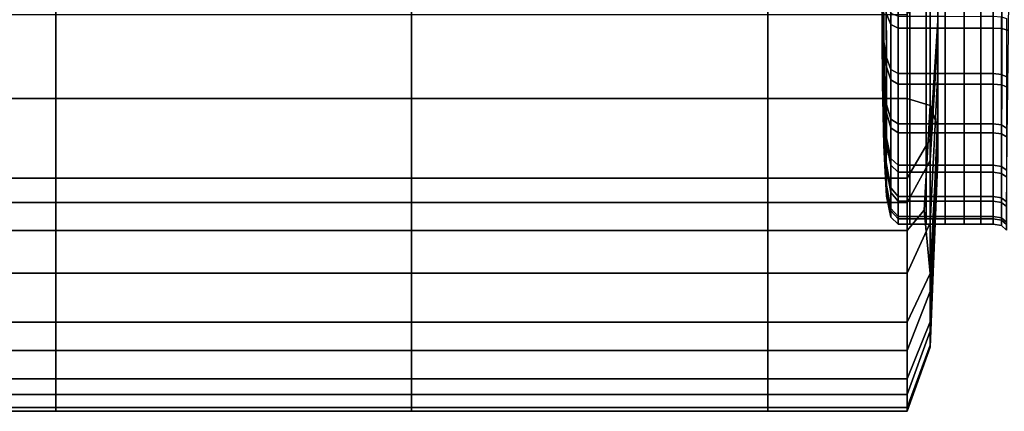
# Model space of a CAD drawing. Extents: x -0.29 to 0.283, y -0.34 to 0.194.
# Drawn here: x 0.214 to 0.238, y 0.111 to 0.12 of the extents above; entities that cross this region are included whole.
import ezdxf

# ---------------------------------------------------------------- set-up
doc = ezdxf.new("R2010")
doc.units = 0

msp = doc.modelspace()

# ---------------------------------------------------------------- linework, layer by layer
for points in [[(0.236181, 0.120312, 0.152755), (0.236181, 0.124202, 0.103414), (0.236181, 0.12794, 0.103758), (0.236181, 0.124049, 0.153068)], [(0.236181, 0.120312, 0.152755), (0.235998, 0.117509, 0.15252), (0.235998, 0.121398, 0.103157), (0.236181, 0.124202, 0.103414)], [(0.236181, 0.120312, 0.152755), (0.236181, 0.124049, 0.153068), (0.236181, 0.123993, 0.153951), (0.236181, 0.119995, 0.153615)], [(0.236181, 0.119094, 0.155576), (0.236181, 0.119995, 0.153615), (0.236181, 0.123993, 0.153951), (0.236181, 0.123876, 0.155977)], [(0.236181, 0.119094, 0.155576), (0.236181, 0.123876, 0.155977), (0.236181, 0.123698, 0.158645), (0.236181, 0.118085, 0.158174)], [(0.236181, 0.117445, 0.160945), (0.236181, 0.118085, 0.158174), (0.236181, 0.123698, 0.158645), (0.236181, 0.123463, 0.16145)], [(0.236181, 0.117445, 0.160945), (0.236181, 0.123463, 0.16145), (0.236181, 0.123204, 0.16428), (0.236181, 0.117117, 0.163769)], [(0.23483, 0.123253, 0.164073), (0.234855, 0.121965, 0.160786), (0.234866, 0.12018, 0.160879), (0.234855, 0.120018, 0.162659)], [(0.23483, 0.123253, 0.164073), (0.234855, 0.120018, 0.162659), (0.234866, 0.118821, 0.163987), (0.234855, 0.119966, 0.16536)], [(0.23483, 0.123253, 0.164073), (0.234855, 0.119966, 0.16536), (0.234866, 0.120058, 0.167146), (0.234855, 0.121839, 0.167307)], [(0.236181, 0.11704, 0.166523), (0.236181, 0.117117, 0.163769), (0.236181, 0.123204, 0.16428), (0.236181, 0.122958, 0.16702)], [(0.236181, 0.11704, 0.166523), (0.236181, 0.122958, 0.16702), (0.236181, 0.122708, 0.169783), (0.236181, 0.117249, 0.169276)], [(0.236181, 0.11778, 0.172097), (0.236181, 0.117249, 0.169276), (0.236181, 0.122708, 0.169783), (0.236181, 0.122436, 0.172683)], [(0.236181, 0.11778, 0.172097), (0.236181, 0.122436, 0.172683), (0.235998, 0.122224, 0.17491), (0.235998, 0.118299, 0.174238)], [(0.235448, 0.118471, 0.174951), (0.235998, 0.118299, 0.174238), (0.235998, 0.122224, 0.17491), (0.235448, 0.122153, 0.175652)], [(0.211884, 0.118471, 0.174951), (0.215178, 0.118471, 0.174951), (0.215178, 0.122153, 0.175652), (0.211884, 0.122153, 0.175652)], [(0.223652, 0.118471, 0.174951), (0.223652, 0.122153, 0.175652), (0.215178, 0.122153, 0.175652), (0.215178, 0.118471, 0.174951)], [(0.223652, 0.118471, 0.174951), (0.232133, 0.118471, 0.174951), (0.232133, 0.122153, 0.175652), (0.223652, 0.122153, 0.175652)], [(0.235448, 0.118471, 0.174951), (0.235448, 0.122153, 0.175652), (0.232133, 0.122153, 0.175652), (0.232133, 0.118471, 0.174951)], [(0.234855, 0.121965, 0.160786), (0.234891, 0.121206, 0.158849), (0.2349, 0.119817, 0.159206), (0.234866, 0.12018, 0.160879)], [(0.234855, 0.121839, 0.167307), (0.234866, 0.120058, 0.167146), (0.2349, 0.119632, 0.168803), (0.234891, 0.121006, 0.169213)], [(0.235059, 0.120231, 0.170985), (0.23506, 0.121643, 0.171475), (0.234956, 0.121796, 0.170918), (0.234951, 0.120494, 0.170383)], [(0.235059, 0.120231, 0.170985), (0.23524, 0.120144, 0.171185), (0.23524, 0.121592, 0.17166), (0.23506, 0.121643, 0.171475)], [(0.23524, 0.120144, 0.171185), (0.235515, 0.120144, 0.171185), (0.235515, 0.121592, 0.17166), (0.23524, 0.121592, 0.17166)], [(0.235905, 0.120144, 0.171185), (0.235905, 0.121592, 0.17166), (0.235515, 0.121592, 0.17166), (0.235515, 0.120144, 0.171185)], [(0.236354, 0.120144, 0.171185), (0.236354, 0.121592, 0.17166), (0.235905, 0.121592, 0.17166), (0.235905, 0.120144, 0.171185)], [(0.236354, 0.120144, 0.171185), (0.236807, 0.120144, 0.171185), (0.236807, 0.121592, 0.17166), (0.236354, 0.121592, 0.17166)], [(0.236807, 0.120144, 0.171185), (0.237206, 0.120144, 0.171185), (0.237206, 0.121592, 0.17166), (0.236807, 0.121592, 0.17166)], [(0.237497, 0.120144, 0.171185), (0.237497, 0.121592, 0.17166), (0.237206, 0.121592, 0.17166), (0.237206, 0.120144, 0.171185)], [(0.237707, 0.12013, 0.171217), (0.237711, 0.121585, 0.171694), (0.237497, 0.121592, 0.17166), (0.237497, 0.120144, 0.171185)], [(0.237707, 0.12013, 0.171217), (0.237865, 0.120088, 0.171312), (0.237879, 0.121563, 0.171796), (0.237711, 0.121585, 0.171694)], [(0.235448, 0.116575, 0.152441), (0.235448, 0.120463, 0.103071), (0.235998, 0.121398, 0.103157), (0.235998, 0.117509, 0.15252)], [(0.234951, 0.120741, 0.15766), (0.234956, 0.119442, 0.158203), (0.2349, 0.119817, 0.159206), (0.234891, 0.121206, 0.158849)], [(0.234951, 0.120494, 0.170383), (0.234891, 0.121006, 0.169213), (0.2349, 0.119632, 0.168803), (0.234956, 0.119218, 0.169791)], [(0.235059, 0.120501, 0.157049), (0.23506, 0.119157, 0.157701), (0.234956, 0.119442, 0.158203), (0.234951, 0.120741, 0.15766)], [(0.211884, 0.116575, 0.152441), (0.211884, 0.120463, 0.103071), (0.215178, 0.120463, 0.103071), (0.215178, 0.116575, 0.152441)], [(0.223652, 0.116575, 0.152441), (0.215178, 0.116575, 0.152441), (0.215178, 0.120463, 0.103071), (0.223652, 0.120463, 0.103071)], [(0.223652, 0.116575, 0.152441), (0.223652, 0.120463, 0.103071), (0.232133, 0.120463, 0.103071), (0.232133, 0.116575, 0.152441)], [(0.235448, 0.116575, 0.152441), (0.232133, 0.116575, 0.152441), (0.232133, 0.120463, 0.103071), (0.235448, 0.120463, 0.103071)], [(0.235059, 0.120231, 0.170985), (0.234951, 0.120494, 0.170383), (0.234956, 0.119218, 0.169791), (0.23506, 0.118913, 0.170281)], [(0.235059, 0.120501, 0.157049), (0.23524, 0.120422, 0.156845), (0.23524, 0.119061, 0.157534), (0.23506, 0.119157, 0.157701)], [(0.23524, 0.120422, 0.156845), (0.235515, 0.120422, 0.156845), (0.235515, 0.119061, 0.157534), (0.23524, 0.119061, 0.157534)], [(0.235905, 0.120422, 0.156845), (0.235905, 0.119061, 0.157534), (0.235515, 0.119061, 0.157534), (0.235515, 0.120422, 0.156845)], [(0.236354, 0.120422, 0.156845), (0.236354, 0.119061, 0.157534), (0.235905, 0.119061, 0.157534), (0.235905, 0.120422, 0.156845)], [(0.236181, 0.120312, 0.152755), (0.236181, 0.119995, 0.153615), (0.235998, 0.116996, 0.153364), (0.235998, 0.117509, 0.15252)], [(0.236354, 0.120422, 0.156845), (0.236807, 0.120421, 0.156845), (0.236807, 0.119061, 0.157534), (0.236354, 0.119061, 0.157534)], [(0.236807, 0.120421, 0.156845), (0.237206, 0.120422, 0.156845), (0.237206, 0.119061, 0.157534), (0.236807, 0.119061, 0.157534)], [(0.237497, 0.120422, 0.156845), (0.237497, 0.119061, 0.157534), (0.237206, 0.119061, 0.157534), (0.237206, 0.120422, 0.156845)], [(0.237695, 0.120409, 0.156813), (0.237695, 0.119042, 0.157505), (0.237497, 0.119061, 0.157534), (0.237497, 0.120422, 0.156845)], [(0.237695, 0.120409, 0.156813), (0.237817, 0.120371, 0.156717), (0.237817, 0.118986, 0.157417), (0.237695, 0.119042, 0.157505)], [(0.234855, 0.120018, 0.162659), (0.234866, 0.12018, 0.160879), (0.2349, 0.118523, 0.160452), (0.234891, 0.118112, 0.161826)], [(0.234855, 0.119966, 0.16536), (0.234891, 0.118029, 0.166119), (0.2349, 0.118386, 0.167508), (0.234866, 0.120058, 0.167146)], [(0.234866, 0.12018, 0.160879), (0.2349, 0.119817, 0.159206), (0.234918, 0.118832, 0.159478), (0.2349, 0.118523, 0.160452)], [(0.234866, 0.120058, 0.167146), (0.2349, 0.118386, 0.167508), (0.234918, 0.118658, 0.168493), (0.2349, 0.119632, 0.168803)], [(0.235059, 0.120231, 0.170985), (0.23506, 0.118913, 0.170281), (0.23524, 0.118811, 0.170445), (0.23524, 0.120144, 0.171185)], [(0.23524, 0.120144, 0.171185), (0.23524, 0.118811, 0.170445), (0.235515, 0.118811, 0.170445), (0.235515, 0.120144, 0.171185)], [(0.235905, 0.120144, 0.171185), (0.235515, 0.120144, 0.171185), (0.235515, 0.118811, 0.170445), (0.235905, 0.118811, 0.170445)], [(0.236354, 0.120144, 0.171185), (0.235905, 0.120144, 0.171185), (0.235905, 0.118811, 0.170445), (0.236354, 0.118811, 0.170445)], [(0.236354, 0.120144, 0.171185), (0.236354, 0.118811, 0.170445), (0.236807, 0.118811, 0.170445), (0.236807, 0.120144, 0.171185)], [(0.236807, 0.120144, 0.171185), (0.236807, 0.118811, 0.170445), (0.237206, 0.118811, 0.170445), (0.237206, 0.120144, 0.171185)], [(0.237497, 0.120144, 0.171185), (0.237206, 0.120144, 0.171185), (0.237206, 0.118811, 0.170445), (0.237497, 0.118811, 0.170445)], [(0.237707, 0.12013, 0.171217), (0.237497, 0.120144, 0.171185), (0.237497, 0.118811, 0.170445), (0.237703, 0.118791, 0.170473)], [(0.237707, 0.12013, 0.171217), (0.237703, 0.118791, 0.170473), (0.237848, 0.118732, 0.170558), (0.237865, 0.120088, 0.171312)], [(0.234855, 0.120018, 0.162659), (0.234891, 0.118112, 0.161826), (0.2349, 0.117382, 0.163061), (0.234866, 0.118821, 0.163987)], [(0.234855, 0.119966, 0.16536), (0.234866, 0.118821, 0.163987), (0.2349, 0.117348, 0.164857), (0.234891, 0.118029, 0.166119)], [(0.234956, 0.119442, 0.158203), (0.234961, 0.118322, 0.158948), (0.234918, 0.118832, 0.159478), (0.2349, 0.119817, 0.159206)], [(0.236181, 0.119094, 0.155576), (0.235998, 0.115507, 0.155275), (0.235998, 0.116996, 0.153364), (0.236181, 0.119995, 0.153615)], [(0.234956, 0.119218, 0.169791), (0.2349, 0.119632, 0.168803), (0.234918, 0.118658, 0.168493), (0.234961, 0.118127, 0.169003)], [(0.23506, 0.119157, 0.157701), (0.235061, 0.117977, 0.158589), (0.234961, 0.118322, 0.158948), (0.234956, 0.119442, 0.158203)], [(0.23506, 0.118913, 0.170281), (0.234956, 0.119218, 0.169791), (0.234961, 0.118127, 0.169003), (0.235061, 0.117769, 0.169348)], [(0.23506, 0.119157, 0.157701), (0.23524, 0.119061, 0.157534), (0.23524, 0.117862, 0.15847), (0.235061, 0.117977, 0.158589)], [(0.23506, 0.118913, 0.170281), (0.235061, 0.117769, 0.169348), (0.23524, 0.117649, 0.169463), (0.23524, 0.118811, 0.170445)], [(0.23524, 0.119061, 0.157534), (0.235515, 0.119061, 0.157534), (0.235515, 0.117862, 0.15847), (0.23524, 0.117862, 0.15847)], [(0.235905, 0.119061, 0.157534), (0.235905, 0.117862, 0.15847), (0.235515, 0.117862, 0.15847), (0.235515, 0.119061, 0.157534)], [(0.236354, 0.119061, 0.157534), (0.236354, 0.117862, 0.15847), (0.235905, 0.117862, 0.15847), (0.235905, 0.119061, 0.157534)], [(0.236181, 0.119094, 0.155576), (0.236181, 0.118085, 0.158174), (0.235998, 0.113874, 0.15782), (0.235998, 0.115507, 0.155275)], [(0.236354, 0.119061, 0.157534), (0.236807, 0.119061, 0.157534), (0.236807, 0.117862, 0.15847), (0.236354, 0.117862, 0.15847)], [(0.236807, 0.119061, 0.157534), (0.237206, 0.119061, 0.157534), (0.237206, 0.117862, 0.15847), (0.236807, 0.117862, 0.15847)], [(0.237497, 0.119061, 0.157534), (0.237497, 0.117862, 0.15847), (0.237206, 0.117862, 0.15847), (0.237206, 0.119061, 0.157534)], [(0.237695, 0.119042, 0.157505), (0.237695, 0.117838, 0.158445), (0.237497, 0.117862, 0.15847), (0.237497, 0.119061, 0.157534)], [(0.237695, 0.119042, 0.157505), (0.237817, 0.118986, 0.157417), (0.237817, 0.117766, 0.15837), (0.237695, 0.117838, 0.158445)], [(0.234866, 0.118821, 0.163987), (0.2349, 0.117382, 0.163061), (0.234918, 0.116878, 0.163949), (0.2349, 0.117348, 0.164857)], [(0.234956, 0.117534, 0.160038), (0.2349, 0.118523, 0.160452), (0.234918, 0.118832, 0.159478), (0.234961, 0.118322, 0.158948)], [(0.234956, 0.117383, 0.167883), (0.234961, 0.118127, 0.169003), (0.234918, 0.118658, 0.168493), (0.2349, 0.118386, 0.167508)], [(0.23524, 0.118811, 0.170445), (0.23524, 0.117649, 0.169463), (0.235515, 0.117649, 0.169463), (0.235515, 0.118811, 0.170445)], [(0.235905, 0.118811, 0.170445), (0.235515, 0.118811, 0.170445), (0.235515, 0.117649, 0.169463), (0.235905, 0.117649, 0.169463)], [(0.236354, 0.118811, 0.170445), (0.235905, 0.118811, 0.170445), (0.235905, 0.117649, 0.169463), (0.236354, 0.117649, 0.169463)], [(0.236354, 0.118811, 0.170445), (0.236354, 0.117649, 0.169463), (0.236807, 0.117649, 0.169463), (0.236807, 0.118811, 0.170445)], [(0.236807, 0.118811, 0.170445), (0.236807, 0.117649, 0.169463), (0.237206, 0.117649, 0.169463), (0.237206, 0.118811, 0.170445)], [(0.237497, 0.118811, 0.170445), (0.237206, 0.118811, 0.170445), (0.237206, 0.117649, 0.169463), (0.237497, 0.117649, 0.169463)], [(0.237703, 0.118791, 0.170473), (0.237497, 0.118811, 0.170445), (0.237497, 0.117649, 0.169463), (0.237699, 0.117624, 0.169487)], [(0.237703, 0.118791, 0.170473), (0.237699, 0.117624, 0.169487), (0.237833, 0.117549, 0.169559), (0.237848, 0.118732, 0.170558)], [(0.211884, 0.118471, 0.174951), (0.211884, 0.115328, 0.173499), (0.215178, 0.115328, 0.173499), (0.215178, 0.118471, 0.174951)], [(0.223652, 0.118471, 0.174951), (0.215178, 0.118471, 0.174951), (0.215178, 0.115328, 0.173499), (0.223652, 0.115328, 0.173499)], [(0.223652, 0.118471, 0.174951), (0.223652, 0.115328, 0.173499), (0.232133, 0.115328, 0.173499), (0.232133, 0.118471, 0.174951)], [(0.235448, 0.118471, 0.174951), (0.232133, 0.118471, 0.174951), (0.232133, 0.115328, 0.173499), (0.235448, 0.115328, 0.173499)], [(0.234951, 0.116942, 0.161315), (0.234891, 0.118112, 0.161826), (0.2349, 0.118523, 0.160452), (0.234956, 0.117534, 0.160038)], [(0.235448, 0.118471, 0.174951), (0.235448, 0.115328, 0.173499), (0.235855, 0.115816, 0.173181), (0.235998, 0.118299, 0.174238)], [(0.234951, 0.11684, 0.166585), (0.234956, 0.117383, 0.167883), (0.2349, 0.118386, 0.167508), (0.234891, 0.118029, 0.166119)], [(0.23506, 0.117044, 0.159733), (0.234956, 0.117534, 0.160038), (0.234961, 0.118322, 0.158948), (0.235061, 0.117977, 0.158589)], [(0.236181, 0.11778, 0.172097), (0.235998, 0.118299, 0.174238), (0.235855, 0.115816, 0.173181), (0.235998, 0.114309, 0.171512)], [(0.234951, 0.116942, 0.161315), (0.234956, 0.116408, 0.162616), (0.2349, 0.117382, 0.163061), (0.234891, 0.118112, 0.161826)], [(0.234951, 0.11684, 0.166585), (0.234891, 0.118029, 0.166119), (0.2349, 0.117348, 0.164857), (0.234956, 0.116356, 0.165263)], [(0.23506, 0.116881, 0.168169), (0.235061, 0.117769, 0.169348), (0.234961, 0.118127, 0.169003), (0.234956, 0.117383, 0.167883)], [(0.23506, 0.117044, 0.159733), (0.235061, 0.117977, 0.158589), (0.23524, 0.117862, 0.15847), (0.23524, 0.116881, 0.159631)], [(0.236181, 0.117445, 0.160945), (0.235998, 0.112932, 0.160566), (0.235998, 0.113874, 0.15782), (0.236181, 0.118085, 0.158174)], [(0.23506, 0.116881, 0.168169), (0.23524, 0.116713, 0.168264), (0.23524, 0.117649, 0.169463), (0.235061, 0.117769, 0.169348)], [(0.23524, 0.116881, 0.159631), (0.23524, 0.117862, 0.15847), (0.235515, 0.117862, 0.15847), (0.235515, 0.116881, 0.159631)], [(0.235905, 0.116881, 0.159631), (0.235515, 0.116881, 0.159631), (0.235515, 0.117862, 0.15847), (0.235905, 0.117862, 0.15847)], [(0.236354, 0.116881, 0.159631), (0.235905, 0.116881, 0.159631), (0.235905, 0.117862, 0.15847), (0.236354, 0.117862, 0.15847)], [(0.236181, 0.11778, 0.172097), (0.235998, 0.114309, 0.171512), (0.235998, 0.11316, 0.16886), (0.236181, 0.117249, 0.169276)], [(0.236354, 0.116881, 0.159631), (0.236354, 0.117862, 0.15847), (0.236807, 0.117862, 0.15847), (0.236807, 0.116881, 0.159631)], [(0.236807, 0.116881, 0.159631), (0.236807, 0.117862, 0.15847), (0.237206, 0.117862, 0.15847), (0.237206, 0.116881, 0.159631)], [(0.237497, 0.116881, 0.159631), (0.237206, 0.116881, 0.159631), (0.237206, 0.117862, 0.15847), (0.237497, 0.117862, 0.15847)], [(0.237695, 0.116852, 0.159612), (0.237497, 0.116881, 0.159631), (0.237497, 0.117862, 0.15847), (0.237695, 0.117838, 0.158445)], [(0.237695, 0.116852, 0.159612), (0.237695, 0.117838, 0.158445), (0.237817, 0.117766, 0.15837), (0.237817, 0.116767, 0.159552)], [(0.235059, 0.116341, 0.161052), (0.234951, 0.116942, 0.161315), (0.234956, 0.117534, 0.160038), (0.23506, 0.117044, 0.159733)], [(0.23524, 0.116713, 0.168264), (0.235515, 0.116713, 0.168264), (0.235515, 0.117649, 0.169463), (0.23524, 0.117649, 0.169463)], [(0.235448, 0.116575, 0.152441), (0.235998, 0.117509, 0.15252), (0.235998, 0.116996, 0.153364), (0.235448, 0.115997, 0.15328)], [(0.235905, 0.116713, 0.168264), (0.235905, 0.117649, 0.169463), (0.235515, 0.117649, 0.169463), (0.235515, 0.116713, 0.168264)], [(0.236354, 0.116713, 0.168264), (0.236354, 0.117649, 0.169463), (0.235905, 0.117649, 0.169463), (0.235905, 0.116713, 0.168264)], [(0.236354, 0.116713, 0.168264), (0.236807, 0.116713, 0.168264), (0.236807, 0.117649, 0.169463), (0.236354, 0.117649, 0.169463)], [(0.236807, 0.116713, 0.168264), (0.237206, 0.116713, 0.168264), (0.237206, 0.117649, 0.169463), (0.236807, 0.117649, 0.169463)], [(0.237497, 0.116713, 0.168264), (0.237497, 0.117649, 0.169463), (0.237206, 0.117649, 0.169463), (0.237206, 0.116713, 0.168264)], [(0.237697, 0.116684, 0.168283), (0.237699, 0.117624, 0.169487), (0.237497, 0.117649, 0.169463), (0.237497, 0.116713, 0.168264)], [(0.237697, 0.116684, 0.168283), (0.237823, 0.116597, 0.168339), (0.237833, 0.117549, 0.169559), (0.237699, 0.117624, 0.169487)], [(0.234956, 0.116408, 0.162616), (0.234961, 0.116142, 0.163935), (0.234918, 0.116878, 0.163949), (0.2349, 0.117382, 0.163061)], [(0.234956, 0.116356, 0.165263), (0.2349, 0.117348, 0.164857), (0.234918, 0.116878, 0.163949), (0.234961, 0.116142, 0.163935)], [(0.235059, 0.116229, 0.166824), (0.23506, 0.116881, 0.168169), (0.234956, 0.117383, 0.167883), (0.234951, 0.11684, 0.166585)], [(0.236181, 0.117445, 0.160945), (0.236181, 0.117117, 0.163769), (0.235998, 0.112551, 0.163385), (0.235998, 0.112932, 0.160566)], [(0.236181, 0.11704, 0.166523), (0.236181, 0.117249, 0.169276), (0.235998, 0.11316, 0.16886), (0.235998, 0.112601, 0.16615)], [(0.235059, 0.116341, 0.161052), (0.23506, 0.117044, 0.159733), (0.23524, 0.116881, 0.159631), (0.23524, 0.11614, 0.160964)], [(0.235448, 0.114311, 0.155175), (0.235448, 0.115997, 0.15328), (0.235998, 0.116996, 0.153364), (0.235998, 0.115507, 0.155275)], [(0.236181, 0.11704, 0.166523), (0.235998, 0.112601, 0.16615), (0.235998, 0.112551, 0.163385), (0.236181, 0.117117, 0.163769)], [(0.235059, 0.116341, 0.161052), (0.23506, 0.115851, 0.162464), (0.234956, 0.116408, 0.162616), (0.234951, 0.116942, 0.161315)], [(0.235059, 0.116229, 0.166824), (0.234951, 0.11684, 0.166585), (0.234956, 0.116356, 0.165263), (0.23506, 0.115794, 0.165394)], [(0.235059, 0.116229, 0.166824), (0.23524, 0.116025, 0.166904), (0.23524, 0.116713, 0.168264), (0.23506, 0.116881, 0.168169)], [(0.23524, 0.11614, 0.160964), (0.23524, 0.116881, 0.159631), (0.235515, 0.116881, 0.159631), (0.235515, 0.11614, 0.160964)], [(0.235905, 0.11614, 0.160964), (0.235515, 0.11614, 0.160964), (0.235515, 0.116881, 0.159631), (0.235905, 0.116881, 0.159631)], [(0.236354, 0.11614, 0.160964), (0.235905, 0.11614, 0.160964), (0.235905, 0.116881, 0.159631), (0.236354, 0.116881, 0.159631)], [(0.236354, 0.11614, 0.160964), (0.236354, 0.116881, 0.159631), (0.236807, 0.116881, 0.159631), (0.236807, 0.11614, 0.160964)], [(0.236807, 0.11614, 0.160964), (0.236807, 0.116881, 0.159631), (0.237206, 0.116881, 0.159631), (0.237206, 0.11614, 0.160964)], [(0.237497, 0.11614, 0.160964), (0.237206, 0.11614, 0.160964), (0.237206, 0.116881, 0.159631), (0.237497, 0.116881, 0.159631)], [(0.237695, 0.116108, 0.16095), (0.237497, 0.11614, 0.160964), (0.237497, 0.116881, 0.159631), (0.237695, 0.116852, 0.159612)], [(0.237695, 0.116108, 0.16095), (0.237695, 0.116852, 0.159612), (0.237817, 0.116767, 0.159552), (0.237817, 0.116013, 0.160909)], [(0.211884, 0.116575, 0.152441), (0.215178, 0.116575, 0.152441), (0.215178, 0.115997, 0.15328), (0.211884, 0.115997, 0.15328)], [(0.223652, 0.116575, 0.152441), (0.223652, 0.115997, 0.15328), (0.215178, 0.115997, 0.15328), (0.215178, 0.116575, 0.152441)], [(0.223652, 0.116575, 0.152441), (0.232133, 0.116575, 0.152441), (0.232133, 0.115997, 0.15328), (0.223652, 0.115997, 0.15328)], [(0.235448, 0.116575, 0.152441), (0.235448, 0.115997, 0.15328), (0.232133, 0.115997, 0.15328), (0.232133, 0.116575, 0.152441)], [(0.23524, 0.116025, 0.166904), (0.235515, 0.116025, 0.166904), (0.235515, 0.116713, 0.168264), (0.23524, 0.116713, 0.168264)], [(0.235905, 0.116025, 0.166904), (0.235905, 0.116713, 0.168264), (0.235515, 0.116713, 0.168264), (0.235515, 0.116025, 0.166904)], [(0.236354, 0.116025, 0.166904), (0.236354, 0.116713, 0.168264), (0.235905, 0.116713, 0.168264), (0.235905, 0.116025, 0.166904)], [(0.236354, 0.116025, 0.166904), (0.236807, 0.116025, 0.166904), (0.236807, 0.116713, 0.168264), (0.236354, 0.116713, 0.168264)], [(0.236807, 0.116025, 0.166904), (0.237206, 0.116025, 0.166904), (0.237206, 0.116713, 0.168264), (0.236807, 0.116713, 0.168264)], [(0.237497, 0.116025, 0.166904), (0.237497, 0.116713, 0.168264), (0.237206, 0.116713, 0.168264), (0.237206, 0.116025, 0.166904)], [(0.237696, 0.115993, 0.166916), (0.237697, 0.116684, 0.168283), (0.237497, 0.116713, 0.168264), (0.237497, 0.116025, 0.166904)], [(0.237696, 0.115993, 0.166916), (0.237819, 0.115896, 0.166954), (0.237823, 0.116597, 0.168339), (0.237697, 0.116684, 0.168283)], [(0.23506, 0.115851, 0.162464), (0.235061, 0.115645, 0.163926), (0.234961, 0.116142, 0.163935), (0.234956, 0.116408, 0.162616)], [(0.23506, 0.115794, 0.165394), (0.234956, 0.116356, 0.165263), (0.234961, 0.116142, 0.163935), (0.235061, 0.115645, 0.163926)], [(0.235059, 0.116341, 0.161052), (0.23524, 0.11614, 0.160964), (0.23524, 0.115665, 0.162413), (0.23506, 0.115851, 0.162464)], [(0.235059, 0.116229, 0.166824), (0.23506, 0.115794, 0.165394), (0.23524, 0.115606, 0.165438), (0.23524, 0.116025, 0.166904)], [(0.23524, 0.11614, 0.160964), (0.235515, 0.11614, 0.160964), (0.235515, 0.115665, 0.162413), (0.23524, 0.115665, 0.162413)], [(0.235905, 0.11614, 0.160964), (0.235905, 0.115665, 0.162413), (0.235515, 0.115665, 0.162413), (0.235515, 0.11614, 0.160964)], [(0.236354, 0.11614, 0.160964), (0.236354, 0.115665, 0.162413), (0.235905, 0.115665, 0.162413), (0.235905, 0.11614, 0.160964)], [(0.236354, 0.11614, 0.160964), (0.236807, 0.11614, 0.160964), (0.236807, 0.115665, 0.162413), (0.236354, 0.115665, 0.162413)], [(0.236807, 0.11614, 0.160964), (0.237206, 0.11614, 0.160964), (0.237206, 0.115665, 0.162413), (0.236807, 0.115665, 0.162413)], [(0.237497, 0.11614, 0.160964), (0.237497, 0.115665, 0.162413), (0.237206, 0.115665, 0.162413), (0.237206, 0.11614, 0.160964)], [(0.237695, 0.116108, 0.16095), (0.237695, 0.115631, 0.162405), (0.237497, 0.115665, 0.162413), (0.237497, 0.11614, 0.160964)], [(0.237695, 0.116108, 0.16095), (0.237817, 0.116013, 0.160909), (0.237817, 0.11553, 0.162383), (0.237695, 0.115631, 0.162405)], [(0.211884, 0.114311, 0.155175), (0.211884, 0.115997, 0.15328), (0.215178, 0.115997, 0.15328), (0.215178, 0.114311, 0.155175)], [(0.223652, 0.114311, 0.155175), (0.215178, 0.114311, 0.155175), (0.215178, 0.115997, 0.15328), (0.223652, 0.115997, 0.15328)], [(0.223652, 0.114311, 0.155175), (0.223652, 0.115997, 0.15328), (0.232133, 0.115997, 0.15328), (0.232133, 0.114311, 0.155175)], [(0.235448, 0.114311, 0.155175), (0.232133, 0.114311, 0.155175), (0.232133, 0.115997, 0.15328), (0.235448, 0.115997, 0.15328)], [(0.23506, 0.115851, 0.162464), (0.23524, 0.115665, 0.162413), (0.23524, 0.115479, 0.163922), (0.235061, 0.115645, 0.163926)], [(0.23524, 0.116025, 0.166904), (0.23524, 0.115606, 0.165438), (0.235515, 0.115606, 0.165438), (0.235515, 0.116025, 0.166904)], [(0.235905, 0.116025, 0.166904), (0.235515, 0.116025, 0.166904), (0.235515, 0.115606, 0.165438), (0.235905, 0.115606, 0.165438)], [(0.236354, 0.116025, 0.166904), (0.235905, 0.116025, 0.166904), (0.235905, 0.115606, 0.165438), (0.236354, 0.115606, 0.165438)], [(0.236354, 0.116025, 0.166904), (0.236354, 0.115606, 0.165438), (0.236807, 0.115606, 0.165438), (0.236807, 0.116025, 0.166904)], [(0.236807, 0.116025, 0.166904), (0.236807, 0.115606, 0.165438), (0.237206, 0.115606, 0.165438), (0.237206, 0.116025, 0.166904)], [(0.237497, 0.116025, 0.166904), (0.237206, 0.116025, 0.166904), (0.237206, 0.115606, 0.165438), (0.237497, 0.115606, 0.165438)], [(0.237696, 0.115993, 0.166916), (0.237497, 0.116025, 0.166904), (0.237497, 0.115606, 0.165438), (0.237695, 0.115572, 0.165444)], [(0.237696, 0.115993, 0.166916), (0.237695, 0.115572, 0.165444), (0.237817, 0.11547, 0.165462), (0.237819, 0.115896, 0.166954)], [(0.23506, 0.115794, 0.165394), (0.235061, 0.115645, 0.163926), (0.23524, 0.115479, 0.163922), (0.23524, 0.115606, 0.165438)], [(0.23524, 0.115665, 0.162413), (0.235515, 0.115665, 0.162413), (0.235515, 0.115479, 0.163922), (0.23524, 0.115479, 0.163922)], [(0.23524, 0.115606, 0.165438), (0.23524, 0.115479, 0.163922), (0.235515, 0.115479, 0.163922), (0.235515, 0.115606, 0.165438)], [(0.235448, 0.113152, 0.171317), (0.235998, 0.114309, 0.171512), (0.235855, 0.115816, 0.173181), (0.235448, 0.115328, 0.173499)], [(0.235905, 0.115665, 0.162413), (0.235905, 0.115479, 0.163922), (0.235515, 0.115479, 0.163922), (0.235515, 0.115665, 0.162413)], [(0.235905, 0.115606, 0.165438), (0.235515, 0.115606, 0.165438), (0.235515, 0.115479, 0.163922), (0.235905, 0.115479, 0.163922)], [(0.236354, 0.115665, 0.162413), (0.236354, 0.115479, 0.163922), (0.235905, 0.115479, 0.163922), (0.235905, 0.115665, 0.162413)], [(0.236354, 0.115606, 0.165438), (0.235905, 0.115606, 0.165438), (0.235905, 0.115479, 0.163922), (0.236354, 0.115479, 0.163922)], [(0.236354, 0.115665, 0.162413), (0.236807, 0.115665, 0.162413), (0.236807, 0.115479, 0.163922), (0.236354, 0.115479, 0.163922)], [(0.236354, 0.115606, 0.165438), (0.236354, 0.115479, 0.163922), (0.236807, 0.115479, 0.163922), (0.236807, 0.115606, 0.165438)], [(0.236807, 0.115665, 0.162413), (0.237206, 0.115665, 0.162413), (0.237206, 0.115479, 0.163922), (0.236807, 0.115479, 0.163922)], [(0.236807, 0.115606, 0.165438), (0.236807, 0.115479, 0.163922), (0.237206, 0.115479, 0.163922), (0.237206, 0.115606, 0.165438)], [(0.237497, 0.115665, 0.162413), (0.237497, 0.115479, 0.163922), (0.237206, 0.115479, 0.163922), (0.237206, 0.115665, 0.162413)], [(0.237497, 0.115606, 0.165438), (0.237206, 0.115606, 0.165438), (0.237206, 0.115479, 0.163922), (0.237497, 0.115479, 0.163922)], [(0.237695, 0.115631, 0.162405), (0.237695, 0.115444, 0.163922), (0.237497, 0.115479, 0.163922), (0.237497, 0.115665, 0.162413)], [(0.237695, 0.115572, 0.165444), (0.237497, 0.115606, 0.165438), (0.237497, 0.115479, 0.163922), (0.237695, 0.115444, 0.163922)], [(0.237695, 0.115631, 0.162405), (0.237817, 0.11553, 0.162383), (0.237817, 0.11534, 0.16392), (0.237695, 0.115444, 0.163922)], [(0.235448, 0.114311, 0.155175), (0.235998, 0.115507, 0.155275), (0.235998, 0.113874, 0.15782), (0.235448, 0.112471, 0.157702)], [(0.237695, 0.115572, 0.165444), (0.237695, 0.115444, 0.163922), (0.237817, 0.11534, 0.16392), (0.237817, 0.11547, 0.165462)], [(0.211884, 0.113152, 0.171317), (0.215178, 0.113152, 0.171317), (0.215178, 0.115328, 0.173499), (0.211884, 0.115328, 0.173499)], [(0.223652, 0.113152, 0.171317), (0.223652, 0.115328, 0.173499), (0.215178, 0.115328, 0.173499), (0.215178, 0.113152, 0.171317)], [(0.223652, 0.113152, 0.171317), (0.232133, 0.113152, 0.171317), (0.232133, 0.115328, 0.173499), (0.223652, 0.115328, 0.173499)], [(0.235448, 0.113152, 0.171317), (0.235448, 0.115328, 0.173499), (0.232133, 0.115328, 0.173499), (0.232133, 0.113152, 0.171317)], [(0.211884, 0.114311, 0.155175), (0.215178, 0.114311, 0.155175), (0.215178, 0.112471, 0.157702), (0.211884, 0.112471, 0.157702)], [(0.223652, 0.114311, 0.155175), (0.223652, 0.112471, 0.157702), (0.215178, 0.112471, 0.157702), (0.215178, 0.114311, 0.155175)], [(0.223652, 0.114311, 0.155175), (0.232133, 0.114311, 0.155175), (0.232133, 0.112471, 0.157702), (0.223652, 0.112471, 0.157702)], [(0.235448, 0.114311, 0.155175), (0.235448, 0.112471, 0.157702), (0.232133, 0.112471, 0.157702), (0.232133, 0.114311, 0.155175)], [(0.235448, 0.113152, 0.171317), (0.235448, 0.111798, 0.168721), (0.235998, 0.11316, 0.16886), (0.235998, 0.114309, 0.171512)], [(0.235448, 0.111428, 0.16044), (0.235448, 0.112471, 0.157702), (0.235998, 0.113874, 0.15782), (0.235998, 0.112932, 0.160566)], [(0.211884, 0.113152, 0.171317), (0.211884, 0.111798, 0.168721), (0.215178, 0.111798, 0.168721), (0.215178, 0.113152, 0.171317)], [(0.223652, 0.113152, 0.171317), (0.215178, 0.113152, 0.171317), (0.215178, 0.111798, 0.168721), (0.223652, 0.111798, 0.168721)], [(0.223652, 0.113152, 0.171317), (0.223652, 0.111798, 0.168721), (0.232133, 0.111798, 0.168721), (0.232133, 0.113152, 0.171317)], [(0.235448, 0.113152, 0.171317), (0.232133, 0.113152, 0.171317), (0.232133, 0.111798, 0.168721), (0.235448, 0.111798, 0.168721)], [(0.235448, 0.111121, 0.166026), (0.235998, 0.112601, 0.16615), (0.235998, 0.11316, 0.16886), (0.235448, 0.111798, 0.168721)], [(0.235448, 0.111428, 0.16044), (0.235998, 0.112932, 0.160566), (0.235998, 0.112551, 0.163385), (0.235448, 0.111029, 0.163258)], [(0.235448, 0.111121, 0.166026), (0.235448, 0.111029, 0.163258), (0.235998, 0.112551, 0.163385), (0.235998, 0.112601, 0.16615)], [(0.211884, 0.111428, 0.16044), (0.211884, 0.112471, 0.157702), (0.215178, 0.112471, 0.157702), (0.215178, 0.111428, 0.16044)], [(0.223652, 0.111428, 0.16044), (0.215178, 0.111428, 0.16044), (0.215178, 0.112471, 0.157702), (0.223652, 0.112471, 0.157702)], [(0.223652, 0.111428, 0.16044), (0.223652, 0.112471, 0.157702), (0.232133, 0.112471, 0.157702), (0.232133, 0.111428, 0.16044)], [(0.235448, 0.111428, 0.16044), (0.232133, 0.111428, 0.16044), (0.232133, 0.112471, 0.157702), (0.235448, 0.112471, 0.157702)], [(0.211884, 0.111121, 0.166026), (0.215178, 0.111121, 0.166026), (0.215178, 0.111798, 0.168721), (0.211884, 0.111798, 0.168721)], [(0.223652, 0.111121, 0.166026), (0.223652, 0.111798, 0.168721), (0.215178, 0.111798, 0.168721), (0.215178, 0.111121, 0.166026)], [(0.223652, 0.111121, 0.166026), (0.232133, 0.111121, 0.166026), (0.232133, 0.111798, 0.168721), (0.223652, 0.111798, 0.168721)], [(0.235448, 0.111121, 0.166026), (0.235448, 0.111798, 0.168721), (0.232133, 0.111798, 0.168721), (0.232133, 0.111121, 0.166026)], [(0.211884, 0.111428, 0.16044), (0.215178, 0.111428, 0.16044), (0.215178, 0.111029, 0.163258), (0.211884, 0.111029, 0.163258)], [(0.223652, 0.111428, 0.16044), (0.223652, 0.111029, 0.163258), (0.215178, 0.111029, 0.163258), (0.215178, 0.111428, 0.16044)], [(0.223652, 0.111428, 0.16044), (0.232133, 0.111428, 0.16044), (0.232133, 0.111029, 0.163258), (0.223652, 0.111029, 0.163258)], [(0.235448, 0.111428, 0.16044), (0.235448, 0.111029, 0.163258), (0.232133, 0.111029, 0.163258), (0.232133, 0.111428, 0.16044)], [(0.211884, 0.111121, 0.166026), (0.211884, 0.111029, 0.163258), (0.215178, 0.111029, 0.163258), (0.215178, 0.111121, 0.166026)], [(0.223652, 0.111121, 0.166026), (0.215178, 0.111121, 0.166026), (0.215178, 0.111029, 0.163258), (0.223652, 0.111029, 0.163258)], [(0.223652, 0.111121, 0.166026), (0.223652, 0.111029, 0.163258), (0.232133, 0.111029, 0.163258), (0.232133, 0.111121, 0.166026)], [(0.235448, 0.111121, 0.166026), (0.232133, 0.111121, 0.166026), (0.232133, 0.111029, 0.163258), (0.235448, 0.111029, 0.163258)]]:
    msp.add_3dface(points)

doc.saveas('drawing.dxf')
